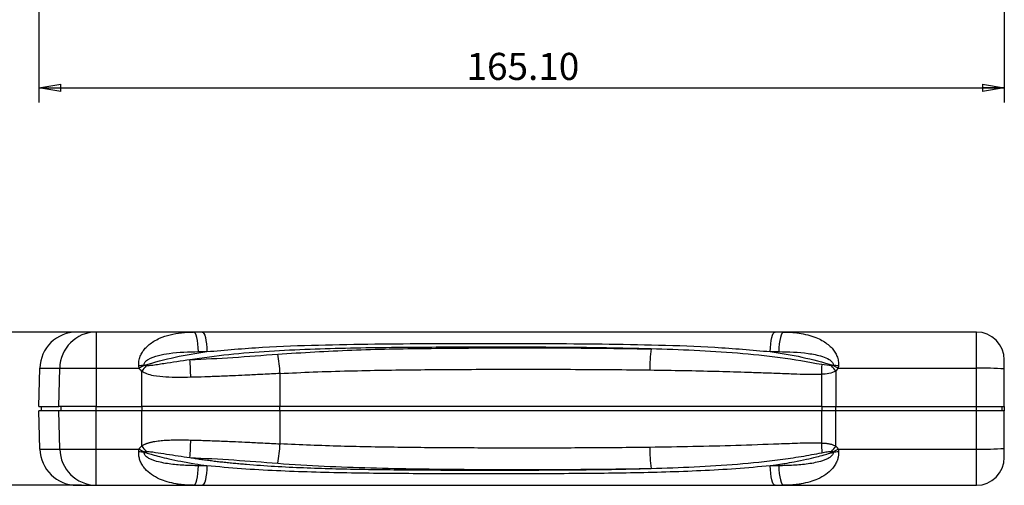
# Model space of a CAD drawing. Extents: x 5 to 292, y 5 to 205.
# Drawn here: x 63 to 130, y 114 to 145 of the extents above; entities that cross this region are included whole.
import ezdxf

# ---------------------------------------------------------------- set-up
doc = ezdxf.new("R2010")
doc.units = 0
doc.layers.get('0').update_dxf_attribs({"linetype": 'CONTINUOUS'})
doc.styles.add('SLDTEXTSTYLE0', font='TXT', dxfattribs={"width": 0.75})
doc.dimstyles.new('SLDDIMSTYLE2', dxfattribs={"dimtxt": 1.852083, "dimasz": 1.5, "dimexe": 0, "dimexo": 0.0625, "dimgap": 0.463021, "dimtad": 0, "dimtih": 1, "dimtoh": 1, "dimlfac": 2.5, "dimrnd": 1e-09, "dimzin": 4, "dimtxsty": 'SLDTEXTSTYLE0', "dimblk1": 'CLOSED', "dimblk2": 'CLOSED', "dimsah": 1, "dimcen": 0.09, "dimazin": 3, "dimtfac": 1, "dimtofl": 0, "dimtmove": 0, "dimatfit": 3, "dimtolj": 1, "dimtzin": 12})
doc.dimstyles.new('SLDDIMSTYLE4', dxfattribs={"dimtxt": 1.852083, "dimasz": 1.5, "dimexe": 0, "dimexo": 0.0625, "dimgap": 0.463021, "dimtad": 0, "dimtih": 1, "dimtoh": 1, "dimlfac": 2.5, "dimrnd": 1e-09, "dimzin": 12, "dimtxsty": 'SLDTEXTSTYLE0', "dimblk1": 'CLOSED', "dimblk2": 'CLOSED', "dimsah": 1, "dimcen": 0.09, "dimazin": 3, "dimtfac": 1, "dimtofl": 0, "dimtmove": 0, "dimatfit": 3, "dimtolj": 1, "dimtzin": 12})

# ---------------------------------------------------------------- blocks, each defined once
blk = doc.blocks.new('_CLOSED')
at = {"color": 0, "linetype": 'BYBLOCK'}
for p, q in [((-1, 0.166667), (0, 0)), ((-1, 0.166667), (-1, -0.166667)), ((0, 0), (-1, -0.166667)), ((0, 0), (-1, 0))]:
    blk.add_line(p, q, dxfattribs=at)
blk = doc.blocks.new('_D')
at = {"color": 7, "linetype": 'CONTINUOUS'}
for p, q in [((64.204, 165.538), (64.204, 139.807)), ((130.244, 154.175), (130.244, 139.807)), ((64.204, 140.807), (130.244, 140.807))]:
    blk.add_line(p, q, dxfattribs=at)
at = {"color": 7, "linetype": 'CONTINUOUS', "xscale": 1.5, "yscale": 1.5, "rotation": 180.0000000000004}
blk.add_blockref('_CLOSED', (64.204, 140.807, 0.197), dxfattribs=at)
at = {"color": 7, "linetype": 'CONTINUOUS', "xscale": 1.5, "yscale": 1.5}
blk.add_blockref('_CLOSED', (130.244, 140.807, 0.197), dxfattribs=at)
at = {"color": 7, "linetype": 'CONTINUOUS', "insert": (93.461, 143.195), "char_height": 1.8521, "attachment_point": 1, "style": 'SLDTEXTSTYLE0'}
blk.add_mtext('165.10', dxfattribs=at)
blk = doc.blocks.new('_D_4')
at = {"color": 7, "linetype": 'CONTINUOUS'}
for p, q in [((67.136, 124.114), (54.265, 124.114)), ((55.265, 124.114), (55.265, 120.348)), ((55.265, 113.639), (55.265, 117.405)), ((67.136, 113.639), (54.265, 113.639))]:
    blk.add_line(p, q, dxfattribs=at)
at = {"color": 7, "linetype": 'CONTINUOUS', "xscale": 1.5, "yscale": 1.5}
for p, rotation in [((55.265, 124.114, 0.04), 90.0000000000004), ((55.265, 113.639, 0.04), 270.0000000000004)]:
    blk.add_blockref('_CLOSED', p, dxfattribs=dict(at, rotation=rotation))
at = {"color": 7, "linetype": 'CONTINUOUS', "char_height": 1.8521, "attachment_point": 1, "style": 'SLDTEXTSTYLE0'}
for s, insert in [('O/ALL', (55.027, 119.793)), ('26.19', (48.176, 119.793))]:
    blk.add_mtext(s, dxfattribs=dict(at, insert=insert))

msp = doc.modelspace()

# ---------------------------------------------------------------- linework, layer by layer
at = {"color": 7, "linetype": 'CONTINUOUS'}
for p, q in [((68.1355, 124.1142), (68.1355, 121.6407)), ((74.7977, 124.1142), (68.1355, 124.1142)), ((75.3863, 124.1142), (74.7977, 124.1142)), ((115.1487, 124.1142), (114.56, 124.1142)), ((128.3335, 124.1142), (115.1487, 124.1142)), ((128.3335, 121.6407), (128.3335, 124.1142)), ((75.1264, 122.7759), (75.7072, 122.7759)), ((114.2391, 122.7759), (114.8199, 122.7759)), ((64.2036, 119.0342), (64.2719, 121.6407)), ((64.2719, 121.6407), (65.6389, 121.6407)), ((65.5724, 119.0342), (65.6389, 121.6407)), ((65.6389, 121.6407), (68.1355, 121.6407)), ((68.1355, 121.6407), (71.0638, 121.6407)), ((68.1355, 121.6407), (68.1355, 119.0342)), ((71.0638, 121.6407), (71.0422, 121.7951)), ((71.2547, 119.0342), (71.2547, 121.4274)), ((80.7113, 119.0342), (80.7051, 121.2811)), ((117.7462, 121.226), (117.7388, 119.0342)), ((118.4264, 121.8056), (117.7577, 121.888)), ((118.8826, 121.6407), (118.7222, 121.4516)), ((118.7222, 121.4516), (118.7222, 119.0342)), ((118.9041, 121.7951), (118.8826, 121.6407)), ((118.8826, 121.6407), (128.3335, 121.6407)), ((128.3335, 119.0342), (128.3335, 121.6407)), ((130.2284, 121.4857), (130.2284, 121.8413)), ((130.2436, 119.0342), (130.2436, 121.5907)), ((64.2036, 119.0342), (65.5724, 119.0342)), ((64.2801, 116.1128), (64.2116, 118.7294)), ((65.5802, 118.7294), (64.2116, 118.7294)), ((64.356, 119.0342), (64.356, 118.7294)), ((68.1355, 119.0342), (65.5724, 119.0342)), ((68.1355, 118.7294), (65.5802, 118.7294)), ((65.6469, 116.1128), (65.5802, 118.7294)), ((65.7209, 119.0342), (65.7209, 118.7294)), ((68.1355, 118.7294), (68.1355, 119.0342)), ((68.1355, 119.0342), (71.2547, 119.0342)), ((68.1355, 116.1128), (68.1355, 118.7294)), ((71.2547, 118.7294), (68.1355, 118.7294)), ((71.2547, 119.0342), (71.2547, 118.7294)), ((80.7113, 119.0342), (71.2547, 119.0342)), ((71.2547, 116.3261), (71.2547, 118.7294)), ((80.7106, 118.7294), (71.2547, 118.7294)), ((80.6954, 118.7294), (80.6954, 119.0342)), ((80.7044, 116.4723), (80.7106, 118.7294)), ((117.7404, 118.7294), (80.7106, 118.7294)), ((117.7388, 119.0342), (80.7113, 119.0342)), ((117.7388, 119.0342), (118.7222, 119.0342)), ((118.7222, 118.7294), (117.7404, 118.7294)), ((117.7404, 118.7294), (117.7479, 116.5273)), ((117.759, 119.0342), (117.759, 118.7294)), ((118.7222, 118.7294), (118.7222, 119.0342)), ((118.7222, 119.0342), (128.3335, 119.0342)), ((118.7222, 116.3019), (118.7222, 118.7294)), ((128.3335, 118.7294), (118.7222, 118.7294)), ((128.3335, 118.7294), (128.3335, 119.0342)), ((128.3335, 119.0342), (130.2436, 119.0342)), ((128.3335, 116.1128), (128.3335, 118.7294)), ((130.2436, 118.7294), (128.3335, 118.7294)), ((130.0912, 119.0296), (130.1445, 119.0342)), ((130.0912, 118.7294), (130.0912, 119.0342)), ((130.2284, 119.0342), (130.2284, 118.7294)), ((130.2436, 116.1628), (130.2436, 118.7294)), ((64.2801, 116.1128), (65.6469, 116.1128)), ((65.6469, 116.1128), (68.1355, 116.1128)), ((68.1355, 116.1128), (71.0638, 116.1128)), ((68.1355, 113.6393), (68.1355, 116.1128)), ((118.8826, 116.1128), (128.3335, 116.1128)), ((128.3335, 113.6393), (128.3335, 116.1128)), ((130.2284, 115.9122), (130.2284, 116.2677)), ((68.1355, 113.6393), (74.7977, 113.6393)), ((115.1487, 113.6393), (128.3335, 113.6393))]:
    msp.add_line(p, q, dxfattribs=at)
at = {"color": 7, "linetype": 'CONTINUOUS', "flags": 128}
for points in [[(75.1264, 122.7759), (75.1137, 123.0453), (75.0908, 123.2998), (75.0582, 123.5311), (75.0171, 123.7316), (74.9689, 123.8948), (74.915, 124.0154), (74.8573, 124.0893), (74.7977, 124.1142)], [(75.3863, 124.1142), (75.4445, 124.0893), (75.5009, 124.0154), (75.5534, 123.8948), (75.6006, 123.7316), (75.6407, 123.5311), (75.6725, 123.2998), (75.6949, 123.0453), (75.7072, 122.7759)], [(114.2391, 122.7759), (114.2514, 123.0453), (114.2739, 123.2998), (114.3057, 123.5311), (114.3458, 123.7316), (114.3929, 123.8948), (114.4455, 124.0154), (114.5018, 124.0893), (114.56, 124.1142)], [(115.1487, 124.1142), (115.089, 124.0893), (115.0313, 124.0154), (114.9775, 123.8948), (114.9292, 123.7316), (114.8881, 123.5311), (114.8556, 123.2998), (114.8326, 123.0453), (114.8199, 122.7759)], [(74.7977, 113.6393), (74.8573, 113.6642), (74.915, 113.7381), (74.9689, 113.8586), (75.0171, 114.0218), (75.0582, 114.2224), (75.0908, 114.4537), (75.1137, 114.7082), (75.1264, 114.9775)], [(75.7072, 114.9775), (75.6949, 114.7082), (75.6725, 114.4537), (75.6407, 114.2224), (75.6006, 114.0218), (75.5534, 113.8586), (75.5009, 113.7381), (75.4445, 113.6642), (75.3863, 113.6393)], [(114.56, 113.6393), (114.5018, 113.6642), (114.4455, 113.7381), (114.3929, 113.8586), (114.3458, 114.0218), (114.3057, 114.2224), (114.2739, 114.4537), (114.2514, 114.7082), (114.2391, 114.9775)], [(114.8199, 114.9775), (114.8326, 114.7082), (114.8556, 114.4537), (114.8881, 114.2224), (114.9292, 114.0218), (114.9775, 113.8586), (115.0313, 113.7381), (115.089, 113.6642), (115.1487, 113.6393)]]:
    msp.add_lwpolyline(points, dxfattribs=at)
at = {"color": 7, "linetype": 'CONTINUOUS'}
for centre, radius, start, end in [((66.811, 121.5742), 2.54, 90, 178.5), ((68.1444, 121.6088), 2.5056, 90.737425, 179.269984), ((128.3335, 122.2041), 1.9101, 0, 90), ((72.9504, 121.0129), 7.7593, 1.981462, 11.852452), ((116.8706, 121.6169), 10.8732, 172.891674, 180.498901), ((49.0224, 120.4081), 25.5855, 1.36841, 4.060394), ((73.6781, 104.8308), 17.1679, 97.588393, 98.831702), ((101.8368, 65.5628), 63.9665, 118.395803, 118.755964), ((143.7786, 66.3783), 91.0501, 142.501613, 142.79982), ((128.3458, 121.3734), 10.6006, 177.217342, 180.796637), ((52.266, 66.229), 86.4057, 39.725311, 40.031233), ((88.1096, 65.5628), 63.9664, 61.244084, 61.604247), ((116.2684, 104.8309), 17.1677, 81.168515, 82.411842), ((128.8107, 103.3612), 18.2857, 85.505641, 91.495387), ((49.0253, 117.3453), 25.5827, 355.939163, 358.631454), ((128.349, 116.3777), 10.6022, 179.191711, 182.767843), ((66.8192, 116.1793), 2.54, 181.5, 270), ((68.1524, 116.1447), 2.5056, 180.730016, 269.262575), ((73.6781, 132.9227), 17.1679, 261.168298, 262.411607), ((101.8368, 172.1907), 63.9665, 241.244036, 241.604197), ((143.7786, 171.3751), 91.0501, 217.20018, 217.498387), ((72.9497, 116.7406), 7.7593, 348.147423, 358.018377), ((116.8709, 116.1365), 10.8754, 179.500829, 187.10665), ((52.266, 171.5245), 86.4057, 319.968767, 320.274689), ((88.1096, 172.1907), 63.9664, 298.395753, 298.755916), ((116.2684, 132.9225), 17.1677, 277.588158, 278.831485), ((128.8107, 134.3923), 18.2857, 268.504613, 274.494359), ((128.3335, 115.5493), 1.9101, 270, 0)]:
    msp.add_arc(centre, radius, start, end, dxfattribs=at)
for points, knots in [([(68.1121, 124.1142), (67.8526, 124.1142), (67.3334, 124.1142), (66.898, 124.1142), (66.84, 124.1142), (66.811, 124.1142)], [0, 0, 0, 0, 0.3332972, 0.6666943, 1, 1, 1, 1]), ([(68.1355, 124.1142), (68.1328, 124.1142), (68.1274, 124.1142), (68.1204, 124.1142), (68.1147, 124.1142), (68.113, 124.1142), (68.1121, 124.1142)], [0, 0, 0, 0, 0.2516393, 0.4997621, 0.7438495, 1, 1, 1, 1]), ([(71.0422, 121.7951), (71.0424, 121.909), (71.0427, 122.1407), (71.1365, 122.4614), (71.2846, 122.7524), (71.4879, 123.0194), (71.7538, 123.2702), (72.085, 123.5), (72.5602, 123.7433), (73.1913, 123.95), (73.9729, 124.09), (74.5193, 124.106), (74.7977, 124.1142)], [0, 0, 0, 0, 0.0616526, 0.1255084, 0.1853816, 0.2507426, 0.3253957, 0.4087997, 0.5015872, 0.6610897, 0.8273206, 1, 1, 1, 1]), ([(114.56, 124.1142), (113.2741, 124.1142), (110.691, 124.1142), (106.7712, 124.1142), (102.8385, 124.1142), (98.8997, 124.1142), (95.1828, 124.1142), (91.6838, 124.1142), (88.4018, 124.1142), (85.1266, 124.1142), (81.8546, 124.1142), (78.6037, 124.1142), (76.4558, 124.1142), (75.3863, 124.1142)], [0, 0, 0, 0, 0.0996532, 0.2001752, 0.3007923, 0.4003502, 0.5002452, 0.583446, 0.6664366, 0.7501595, 0.8334443, 0.917063, 1, 1, 1, 1]), ([(115.1487, 124.1142), (115.3616, 124.1095), (115.7627, 124.1005), (116.3664, 124.0232), (116.9333, 123.896), (117.4434, 123.7136), (117.8578, 123.5021), (118.1883, 123.2735), (118.4546, 123.0236), (118.6588, 122.757), (118.8084, 122.4653), (118.9035, 122.1431), (118.9039, 121.9097), (118.9041, 121.7951)], [0, 0, 0, 0, 0.1319626, 0.2486313, 0.3809702, 0.4978939, 0.590367, 0.6735271, 0.7479967, 0.8135883, 0.8736531, 0.9379508, 1, 1, 1, 1]), ([(75.7072, 122.7759), (76.968, 122.8865), (79.4917, 123.1078), (83.332, 123.2374), (87.1933, 123.3061), (91.0733, 123.3299), (94.9626, 123.3362), (98.8524, 123.33), (102.7342, 123.3063), (106.6014, 123.2377), (110.4484, 123.1082), (112.9769, 122.8866), (114.2391, 122.7759)], [0, 0, 0, 0, 0.09982317, 0.1998167, 0.2997422, 0.39965225, 0.49974921, 0.59978232, 0.6997351, 0.79981059, 0.90006353, 1, 1, 1, 1]), ([(71.411, 121.8483), (71.4092, 121.8702), (71.4058, 121.9139), (71.4269, 121.9984), (71.5079, 122.1252), (71.8168, 122.3492), (72.3807, 122.5254), (73.5277, 122.7395), (74.4538, 122.7606), (75.1264, 122.7759)], [0, 0, 0, 0, 0.0159142, 0.0317443, 0.0631309, 0.1259318, 0.3135862, 0.5014012, 1, 1, 1, 1]), ([(71.411, 121.8483), (72.1144, 122.0455), (73.5217, 122.4402), (74.9785, 122.664), (75.7072, 122.7759)], [0, 0, 0, 0, 0.4997914, 1, 1, 1, 1]), ([(106.081, 122.9624), (104.6074, 122.995), (101.6592, 123.0604), (97.2134, 123.076), (92.7627, 123.0778), (88.8651, 123.0584), (85.5292, 123.0098), (82.7441, 122.9349), (79.9674, 122.8007), (77.2228, 122.5971), (75.4283, 122.3444), (74.5437, 122.2198)], [0, 0, 0, 0, 0.1399513, 0.2800004, 0.4200003, 0.5601221, 0.6483163, 0.7362133, 0.8249709, 0.9137189, 1, 1, 1, 1]), ([(74.5437, 122.2198), (75.5238, 122.2685), (77.5341, 122.3683), (79.5244, 122.5258), (80.5443, 122.6066)], [0, 0, 0, 0, 0.4875858, 1, 1, 1, 1]), ([(80.5443, 122.6066), (82.2319, 122.7104), (85.6057, 122.9181), (90.7176, 123.0045), (95.8421, 123.0393), (100.9719, 123.0363), (104.3791, 122.987), (106.081, 122.9624)], [0, 0, 0, 0, 0.1999553, 0.399743, 0.6002019, 0.8003015, 1, 1, 1, 1]), ([(117.7577, 121.888), (116.8105, 122.0566), (114.9067, 122.3954), (111.991, 122.6779), (109.0463, 122.8659), (107.0692, 122.9302), (106.081, 122.9624)], [0, 0, 0, 0, 0.2481477, 0.4987962, 0.7494769, 1, 1, 1, 1]), ([(114.2391, 122.7759), (114.9652, 122.6644), (116.422, 122.4405), (117.8295, 122.0461), (118.5354, 121.8483)], [0, 0, 0, 0, 0.4984594, 1, 1, 1, 1]), ([(114.8199, 122.7759), (115.4908, 122.7593), (116.4977, 122.7344), (117.6473, 122.5121), (118.1945, 122.3021), (118.4364, 122.1272), (118.519, 121.9998), (118.5404, 121.9144), (118.537, 121.8703), (118.5354, 121.8483)], [0, 0, 0, 0, 0.4980061, 0.7474666, 0.873042, 0.936172, 0.9680032, 0.984003, 1, 1, 1, 1]), ([(74.5437, 122.2198), (73.9491, 122.13), (73.2069, 122.018), (72.3267, 121.8823), (71.9218, 121.8192), (71.6614, 121.8088), (71.5421, 121.8041)], [0, 0, 0, 0, 0.594765, 0.742596, 0.8821027, 1, 1, 1, 1]), ([(130.2436, 121.5907), (130.2436, 121.6685), (130.2436, 121.7884), (130.2436, 121.9312), (130.2436, 122.0285), (130.2436, 122.1073), (130.2436, 122.1833), (130.2436, 122.1959), (130.2436, 122.2041)], [0, 0, 0, 0, 0.2398023, 0.3697942, 0.5000001, 0.6299919, 0.7601977, 1, 1, 1, 1]), ([(71.2547, 121.4274), (71.2157, 121.4593), (71.1411, 121.5206), (71.0888, 121.6018), (71.0638, 121.6407)], [0, 0, 0, 0, 0.5212084, 1, 1, 1, 1]), ([(74.6006, 121.0191), (74.0315, 121.008), (73.1786, 120.9913), (72.1718, 121.0953), (71.6107, 121.2211), (71.3628, 121.3647), (71.2547, 121.4274)], [0, 0, 0, 0, 0.4999645, 0.7491989, 0.8906324, 1, 1, 1, 1]), ([(71.4169, 121.833), (71.4157, 121.834), (71.4134, 121.8359), (71.4111, 121.8397), (71.4101, 121.844), (71.4107, 121.8468), (71.411, 121.8483)], [0, 0, 0, 0, 0.267171, 0.5064505, 0.7410738, 1, 1, 1, 1]), ([(71.5421, 121.8041), (71.5171, 121.8061), (71.4821, 121.8088), (71.4397, 121.8197), (71.424, 121.8289), (71.4169, 121.833)], [0, 0, 0, 0, 0.58231592, 0.81265256, 1, 1, 1, 1]), ([(80.7051, 121.2811), (80.3168, 121.261), (79.5903, 121.2232), (78.5741, 121.173), (77.5859, 121.1268), (76.5967, 121.0852), (75.5777, 121.0474), (74.9191, 121.0283), (74.6006, 121.0191)], [0, 0, 0, 0, 0.1914005, 0.3580664, 0.4999974, 0.6771828, 0.8438486, 1, 1, 1, 1]), ([(80.7051, 121.2811), (81.4632, 121.3178), (83.0288, 121.3934), (85.3804, 121.4619), (87.7421, 121.5098), (90.0354, 121.5394), (92.3582, 121.5583), (94.7955, 121.5694), (96.4919, 121.5706), (97.3756, 121.5713)], [0, 0, 0, 0, 0.1370142, 0.2829505, 0.4238801, 0.5622061, 0.6953768, 0.8413076, 1, 1, 1, 1]), ([(97.3756, 121.5713), (98.4389, 121.5702), (100.4606, 121.5683), (103.3352, 121.5533), (105.1452, 121.5321), (105.9978, 121.5222)], [0, 0, 0, 0, 0.3697561, 0.7030875, 1, 1, 1, 1]), ([(105.9978, 121.5222), (106.7716, 121.5105), (108.2708, 121.4879), (110.4265, 121.4402), (112.1395, 121.3913), (113.5143, 121.3445), (114.634, 121.3039), (115.7277, 121.2641), (116.7705, 121.2276), (117.4111, 121.2265), (117.7462, 121.226)], [0, 0, 0, 0, 0.196991, 0.3816556, 0.5495684, 0.6342036, 0.7329388, 0.8359068, 0.9141529, 1, 1, 1, 1]), ([(118.7222, 121.4516), (118.5668, 121.3814), (118.2556, 121.2408), (117.9162, 121.2309), (117.7462, 121.226)], [0, 0, 0, 0, 0.4990088, 1, 1, 1, 1]), ([(118.5294, 121.833), (118.5235, 121.8294), (118.5103, 121.8215), (118.4755, 121.8112), (118.4468, 121.8079), (118.4264, 121.8056)], [0, 0, 0, 0, 0.1930876, 0.4253847, 1, 1, 1, 1]), ([(118.5354, 121.8483), (118.5357, 121.8468), (118.5362, 121.844), (118.5353, 121.8397), (118.5329, 121.8359), (118.5307, 121.834), (118.5294, 121.833)], [0, 0, 0, 0, 0.259331, 0.4938789, 0.7329532, 1, 1, 1, 1]), ([(128.3335, 119.0342), (128.5636, 119.0342), (128.7936, 119.0342), (129.2187, 119.0342), (129.4137, 119.0342), (129.7391, 119.0342), (129.8693, 119.0342), (130.0454, 119.0342), (130.0912, 119.0342), (130.0912, 119.0342)], [0, 0, 0, 0, 0.25, 0.25, 0.5, 0.5, 0.75, 0.75, 1, 1, 1, 1]), ([(71.2547, 116.3261), (71.2712, 116.3379), (71.305, 116.3621), (71.3597, 116.3952), (71.4187, 116.4269), (71.4822, 116.4571), (71.5501, 116.4856), (71.6224, 116.5127), (71.6992, 116.5381), (71.7805, 116.562), (71.8661, 116.5844), (71.9563, 116.6052), (72.0853, 116.6314), (72.2571, 116.6601), (72.4653, 116.6867), (72.6801, 116.7069), (72.9845, 116.7283), (73.4112, 116.7441), (73.9794, 116.7478), (74.3847, 116.739), (74.6007, 116.7343)], [0, 0, 0, 0, 0.0178485, 0.0365408, 0.0561381, 0.0766936, 0.0982533, 0.1208571, 0.1445397, 0.1693312, 0.1952579, 0.2223428, 0.2506059, 0.3109374, 0.3754076, 0.434939, 0.5005337, 0.6436084, 0.810054, 1, 1, 1, 1]), ([(74.6007, 116.7343), (74.7572, 116.73), (75.0757, 116.7211), (75.5614, 116.7055), (76.0629, 116.688), (76.5803, 116.6683), (77.1136, 116.6466), (77.7631, 116.6184), (78.5736, 116.5805), (79.5896, 116.5303), (80.3161, 116.4925), (80.7044, 116.4723)], [0, 0, 0, 0, 0.0767576, 0.1561448, 0.2381624, 0.3228111, 0.4100914, 0.500004, 0.6419265, 0.808592, 1, 1, 1, 1]), ([(117.7479, 116.5273), (117.5036, 116.5313), (117.2595, 116.5294), (116.7713, 116.5213), (116.5273, 116.5148), (115.7949, 116.4927), (115.3066, 116.4743), (113.8407, 116.4201), (112.8625, 116.3851), (109.9244, 116.2966), (107.9613, 116.258), (105.9959, 116.2313)], [0, 0, 0, 0, 0.0625, 0.0625, 0.125, 0.125, 0.25, 0.25, 0.5, 0.5, 1, 1, 1, 1]), ([(117.7479, 116.5273), (117.7841, 116.5265), (117.8553, 116.525), (117.9601, 116.5186), (118.0606, 116.5091), (118.1569, 116.4964), (118.257, 116.4791), (118.3595, 116.456), (118.4629, 116.4258), (118.5577, 116.3902), (118.6443, 116.3501), (118.6967, 116.3177), (118.7222, 116.3019)], [0, 0, 0, 0, 0.1081019, 0.2120052, 0.3118228, 0.4076826, 0.4997293, 0.6126229, 0.7185472, 0.8179985, 0.9115762, 1, 1, 1, 1]), ([(74.7977, 113.6393), (74.742, 113.6396), (74.6321, 113.6402), (74.4702, 113.6454), (74.3134, 113.6535), (74.1619, 113.6646), (74.0155, 113.6785), (73.8742, 113.6948), (73.7381, 113.7136), (73.441, 113.761), (73.0112, 113.8581), (72.4365, 114.0638), (71.921, 114.3443), (71.5289, 114.6802), (71.2849, 115.001), (71.1654, 115.2341), (71.1014, 115.4196), (71.0682, 115.5522), (71.0471, 115.6865), (71.0371, 115.8221), (71.0405, 115.913), (71.0422, 115.9584)], [0, 0, 0, 0, 0.0344622, 0.0679631, 0.1005036, 0.1320851, 0.1627088, 0.1923761, 0.2210885, 0.2488477, 0.3813948, 0.4984759, 0.6339756, 0.7490507, 0.8143922, 0.8742543, 0.9002767, 0.9256907, 0.9506639, 0.9753729, 1, 1, 1, 1]), ([(71.0422, 115.9584), (71.0444, 115.9844), (71.0486, 116.0362), (71.0587, 116.0873), (71.0638, 116.1128)], [0, 0, 0, 0, 0.5025695, 1, 1, 1, 1]), ([(71.0638, 116.1128), (71.0714, 116.1257), (71.0867, 116.152), (71.1137, 116.1893), (71.1438, 116.2255), (71.1775, 116.2605), (71.2144, 116.2944), (71.2411, 116.3154), (71.2547, 116.3261)], [0, 0, 0, 0, 0.15634455, 0.31568389, 0.47891703, 0.64688046, 0.82034226, 1, 1, 1, 1]), ([(75.1264, 114.9775), (74.7903, 114.9775), (74.4548, 114.9858), (73.7867, 115.0243), (73.4534, 115.0541), (72.956, 115.1246), (72.7911, 115.1524), (72.4635, 115.2207), (72.3011, 115.2609), (72.0623, 115.3374), (71.9837, 115.3655), (71.8295, 115.4302), (71.7542, 115.4665), (71.6117, 115.5529), (71.5428, 115.6033), (71.4614, 115.7007), (71.4386, 115.7363), (71.4092, 115.8175), (71.4041, 115.8612), (71.411, 115.9052)], [0, 0, 0, 0, 0.25, 0.25, 0.5, 0.5, 0.625, 0.625, 0.75, 0.75, 0.8125, 0.8125, 0.875, 0.875, 0.9375, 0.9375, 0.96875, 0.96875, 1, 1, 1, 1]), ([(71.411, 115.9052), (71.4804, 115.8834), (71.6661, 115.8253), (72.017, 115.7228), (72.5116, 115.5896), (73.1603, 115.4335), (73.8057, 115.2981), (74.3964, 115.187), (74.9919, 115.0841), (75.4293, 115.0189), (75.7072, 114.9775)], [0, 0, 0, 0, 0.04984252, 0.13336346, 0.25026927, 0.40027358, 0.58913833, 0.69996604, 0.80941041, 1, 1, 1, 1]), ([(71.4169, 115.9204), (71.4192, 115.922), (71.4273, 115.9275), (71.4481, 115.9361), (71.4877, 115.9455), (71.5212, 115.9479), (71.5421, 115.9494)], [0, 0, 0, 0, 0.0649147, 0.2223437, 0.5154661, 1, 1, 1, 1]), ([(71.5421, 115.9494), (71.5837, 115.9516), (71.6321, 115.9507), (71.7337, 115.9452), (71.7871, 115.9406), (71.9523, 115.9238), (72.0693, 115.9084), (72.4313, 115.857), (72.688, 115.8159), (73.4663, 115.6927), (74.0021, 115.6096), (74.5437, 115.5337)], [0, 0, 0, 0, 0.0625, 0.0625, 0.125, 0.125, 0.25, 0.25, 0.5, 0.5, 1, 1, 1, 1]), ([(97.3758, 116.1822), (95.9827, 116.1821), (94.5906, 116.1853), (91.8081, 116.1989), (90.4177, 116.2095), (87.6389, 116.2456), (86.2505, 116.2706), (83.4758, 116.3468), (82.0895, 116.3978), (80.7044, 116.4723)], [0, 0, 0, 0, 0.25, 0.25, 0.5, 0.5, 0.75, 0.75, 1, 1, 1, 1]), ([(105.9959, 116.2313), (104.5605, 116.2117), (103.1243, 116.1999), (100.2504, 116.1854), (98.8124, 116.1823), (97.3758, 116.1822)], [0, 0, 0, 0, 0.5, 0.5, 1, 1, 1, 1]), ([(106.0791, 114.791), (107.0684, 114.8188), (108.056, 114.8545), (110.0267, 114.951), (111.0098, 115.0118), (112.9674, 115.1713), (113.9424, 115.2703), (115.3914, 115.4607), (115.8721, 115.5312), (116.8248, 115.6879), (117.2974, 115.7747), (117.7592, 115.8657)], [0, 0, 0, 0, 0.25, 0.25, 0.5, 0.5, 0.75, 0.75, 0.875, 0.875, 1, 1, 1, 1]), ([(114.2391, 114.9775), (114.3674, 114.9962), (114.5938, 115.0293), (114.8873, 115.0754), (115.09, 115.1086), (115.409, 115.1623), (115.941, 115.2583), (116.6621, 115.4058), (117.3453, 115.5667), (117.8754, 115.7075), (118.2553, 115.8176), (118.4583, 115.8811), (118.5354, 115.9052)], [0, 0, 0, 0, 0.0879324, 0.1551624, 0.2016888, 0.2275066, 0.3749717, 0.5694707, 0.729176, 0.8542969, 0.9446473, 1, 1, 1, 1]), ([(118.5354, 115.9052), (118.5422, 115.8616), (118.537, 115.8165), (118.5072, 115.7352), (118.4834, 115.6985), (118.4285, 115.6336), (118.3967, 115.6045), (118.3304, 115.5524), (118.2956, 115.5291), (118.1881, 115.4644), (118.1118, 115.4279), (117.957, 115.3634), (117.8784, 115.3354), (117.6406, 115.2597), (117.4791, 115.2199), (117.153, 115.152), (116.9881, 115.1243), (116.4912, 115.0539), (116.1585, 115.0242), (115.4909, 114.9858), (115.1559, 114.9775), (114.8199, 114.9775)], [0, 0, 0, 0, 0.03125, 0.03125, 0.0625, 0.0625, 0.09375, 0.09375, 0.125, 0.125, 0.1875, 0.1875, 0.25, 0.25, 0.375, 0.375, 0.5, 0.5, 0.75, 0.75, 1, 1, 1, 1]), ([(118.9041, 115.9584), (118.9053, 115.9329), (118.9078, 115.8821), (118.9068, 115.806), (118.9023, 115.7301), (118.894, 115.6547), (118.882, 115.5796), (118.8663, 115.5051), (118.8469, 115.4311), (118.8237, 115.3578), (118.7693, 115.2107), (118.6574, 114.9945), (118.4121, 114.6748), (118.0205, 114.3414), (117.5069, 114.0626), (116.9338, 113.8577), (116.4599, 113.7508), (116.0673, 113.6927), (115.7797, 113.6628), (115.4716, 113.643), (115.2584, 113.6405), (115.1487, 113.6393)], [0, 0, 0, 0, 0.0138034, 0.0276075, 0.0414445, 0.0553468, 0.0693459, 0.083473, 0.0977582, 0.1122309, 0.1269192, 0.187097, 0.2528357, 0.3673127, 0.5019585, 0.6189336, 0.7513505, 0.8077811, 0.8680253, 0.9320951, 1, 1, 1, 1]), ([(117.7592, 115.8657), (117.8877, 115.8911), (118.0124, 115.9135), (118.2424, 115.9451), (118.3497, 115.9544), (118.4264, 115.9479)], [0, 0, 0, 0, 0.5, 0.5, 1, 1, 1, 1]), ([(118.7222, 116.3019), (118.7355, 116.2904), (118.7618, 116.2677), (118.7976, 116.231), (118.8298, 116.1931), (118.8585, 116.1539), (118.8746, 116.1264), (118.8826, 116.1128)], [0, 0, 0, 0, 0.2123199, 0.4174183, 0.6163088, 0.8101025, 1, 1, 1, 1]), ([(118.8826, 116.1128), (118.886, 116.0959), (118.8929, 116.062), (118.9001, 116.0104), (118.9027, 115.9758), (118.9041, 115.9584)], [0, 0, 0, 0, 0.33119706, 0.66423751, 1, 1, 1, 1]), ([(130.2436, 115.5493), (130.2436, 115.5493), (130.2436, 115.6135), (130.2436, 115.8426), (130.2436, 115.9986), (130.2436, 116.1628)], [0, 0, 0, 0, 0.5, 0.5, 1, 1, 1, 1]), ([(74.5437, 115.5337), (74.6636, 115.5146), (74.905, 115.4761), (75.2708, 115.4224), (75.6426, 115.371), (76.0203, 115.3221), (76.4041, 115.2756), (76.7938, 115.2314), (77.1896, 115.1895), (77.5913, 115.1498), (77.999, 115.1123), (78.9099, 115.0342), (80.349, 114.9348), (82.3039, 114.8406), (84.2836, 114.7755), (86.2565, 114.7328), (88.2411, 114.7055), (90.8829, 114.6839), (94.1933, 114.6748), (97.5044, 114.6784), (100.1493, 114.692), (101.8028, 114.7073), (103.124, 114.7254), (104.1152, 114.7427), (105.0997, 114.7636), (105.7532, 114.7819), (106.0791, 114.791)], [0, 0, 0, 0, 0.0117428, 0.0236546, 0.0357363, 0.0479885, 0.060412, 0.0730076, 0.0857759, 0.0987176, 0.1118332, 0.1251234, 0.186491, 0.2500155, 0.3119583, 0.375033, 0.4373775, 0.5000288, 0.6249774, 0.7500248, 0.8126308, 0.8749859, 0.9065021, 0.9378406, 0.9690051, 1, 1, 1, 1]), ([(74.5437, 115.5337), (75.5469, 115.4934), (76.5484, 115.4364), (78.5482, 115.3024), (79.5465, 115.2254), (80.5436, 115.1469)], [0, 0, 0, 0, 0.5, 0.5, 1, 1, 1, 1]), ([(114.2391, 114.9775), (112.6754, 114.8106), (111.0874, 114.7055), (107.895, 114.5559), (106.2907, 114.5124), (103.0736, 114.4543), (101.461, 114.4398), (99.0363, 114.4267), (98.227, 114.4239), (96.6064, 114.4202), (95.7944, 114.4194), (93.36, 114.4194), (91.7405, 114.4223), (88.5071, 114.4396), (86.893, 114.454), (83.6709, 114.512), (82.063, 114.5555), (78.8616, 114.7052), (77.269, 114.8108), (75.7072, 114.9775)], [0, 0, 0, 0, 0.125, 0.125, 0.25, 0.25, 0.375, 0.375, 0.4375, 0.4375, 0.5, 0.5, 0.625, 0.625, 0.75, 0.75, 0.875, 0.875, 1, 1, 1, 1]), ([(80.5436, 115.1469), (81.6033, 115.0635), (82.6638, 115.0003), (84.786, 114.8995), (85.8478, 114.862), (89.0347, 114.774), (91.1617, 114.747), (95.4197, 114.7174), (97.5509, 114.715), (101.8173, 114.7307), (103.949, 114.7486), (106.0791, 114.791)], [0, 0, 0, 0, 0.125, 0.125, 0.25, 0.25, 0.5, 0.5, 0.75, 0.75, 1, 1, 1, 1]), ([(68.1201, 113.6393), (68.1209, 113.6393), (68.1229, 113.6393), (68.1285, 113.6393), (68.132, 113.6393), (68.1355, 113.6393)], [0, 0, 0, 0, 0.5, 0.5, 1, 1, 1, 1]), ([(75.3863, 113.6393), (76.1914, 113.6393), (76.9999, 113.6393), (78.6211, 113.6393), (79.4343, 113.6393), (81.8761, 113.6393), (83.5069, 113.6393), (86.7747, 113.6393), (88.4115, 113.6393), (91.6921, 113.6393), (93.3358, 113.6393), (95.8067, 113.6393), (96.6309, 113.6393), (98.2756, 113.6393), (99.0968, 113.6393), (101.5568, 113.6393), (103.1923, 113.6393), (106.4549, 113.6393), (108.0822, 113.6393), (110.517, 113.6393), (111.3275, 113.6393), (112.946, 113.6393), (113.754, 113.6393), (114.56, 113.6393)], [0, 0, 0, 0, 0.0625, 0.0625, 0.125, 0.125, 0.25, 0.25, 0.375, 0.375, 0.5, 0.5, 0.5625, 0.5625, 0.625, 0.625, 0.75, 0.75, 0.875, 0.875, 0.9375, 0.9375, 1, 1, 1, 1])]:
    msp.add_open_spline(points, degree=3, knots=knots, dxfattribs=at)
for points in [[(71.411, 115.9052), (71.4092, 115.9114), (71.4115, 115.9165), (71.4169, 115.9204)], [(118.4264, 115.9479), (118.4727, 115.9439), (118.5091, 115.9355), (118.5294, 115.9204)], [(118.5294, 115.9204), (118.5348, 115.9165), (118.5371, 115.9114), (118.5354, 115.9052)], [(75.7072, 114.9775), (75.5136, 114.9775), (75.32, 114.9775), (75.1264, 114.9775)], [(114.8199, 114.9775), (114.6263, 114.9775), (114.4327, 114.9775), (114.2391, 114.9775)], [(66.8192, 113.6393), (66.8192, 113.6393), (67.2557, 113.6393), (68.1201, 113.6393)], [(74.7977, 113.6393), (74.9938, 113.6393), (75.19, 113.6393), (75.3863, 113.6393)], [(114.56, 113.6393), (114.7563, 113.6393), (114.9525, 113.6393), (115.1487, 113.6393)]]:
    msp.add_open_spline(points, degree=3, dxfattribs=at)

# ---------------------------------------------------------------- dimensions: what is measured, and where the dimension line sits
dim = msp.add_linear_dim(base=(130.2436, 142.2787), p1=(64.2036, 166.538), p2=(130.2436, 155.1754), dimstyle='SLDDIMSTYLE2', dxfattribs=at)
dim.commit()
dim.dimension.update_dxf_attribs({"geometry": '_D', "text_midpoint": (97.2236, 142.2787), "dimtype": 160})
dim = msp.add_linear_dim(base=(55.265, 113.6393), p1=(68.1355, 124.1142), p2=(68.1355, 113.6393), angle=90, text='<> O/ALL', dimstyle='SLDDIMSTYLE4', dxfattribs=at)
dim.commit()
dim.dimension.update_dxf_attribs({"geometry": '_D_4', "text_midpoint": (55.265, 118.8767), "dimtype": 160})

doc.saveas('drawing.dxf')
